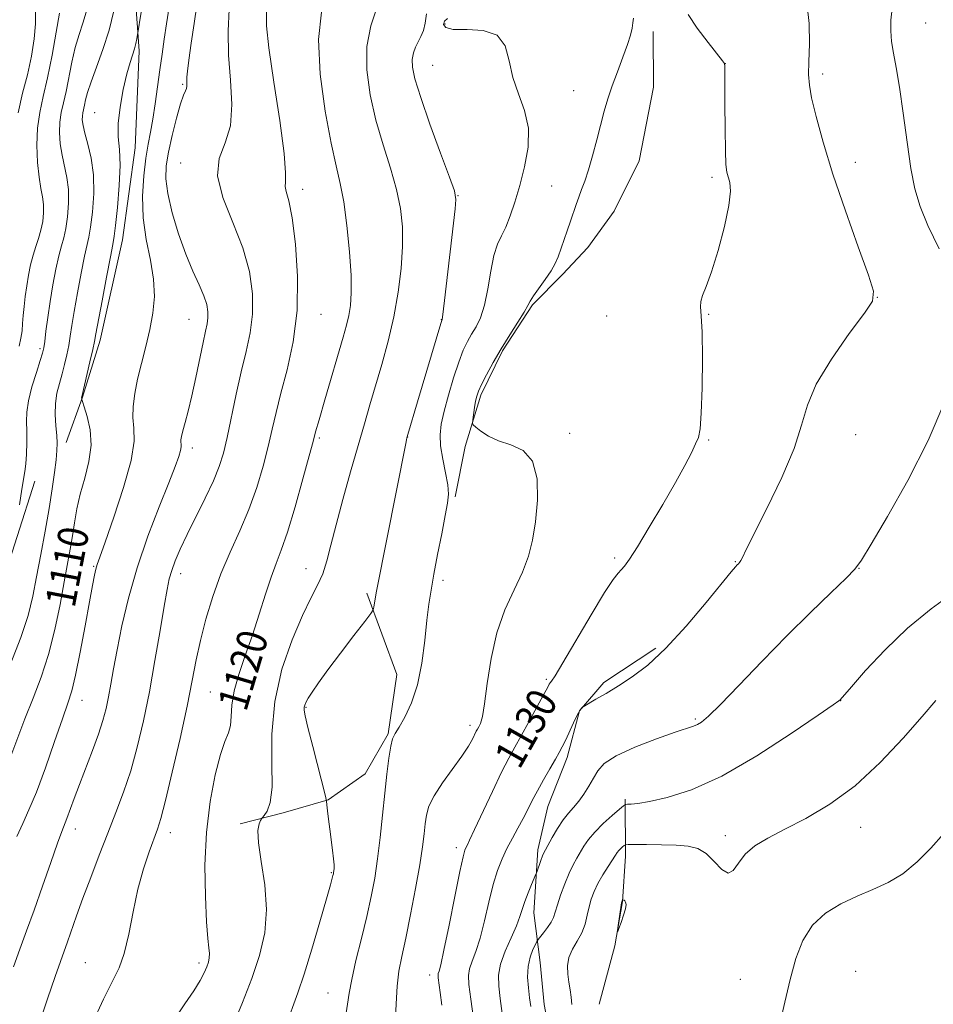
# Model space of a CAD drawing. Extents: x 2092300 to 2095200, y 297300 to 300200.
# Drawn here: x 2092711 to 2092953, y 299535 to 299796 of the extents above; entities that cross this region are included whole.
import ezdxf
from ezdxf.enums import TextEntityAlignment as Align

# ---------------------------------------------------------------- set-up
doc = ezdxf.new("R2010")
doc.units = 0
doc.header["$MEASUREMENT"] = 0
for name, color, linetype, lineweight in [('BREAKLINE DTM HARD', 7, 'Continuous', 0), ('CONTOUR INDEX', 41, 'Continuous', 13), ('CONTOUR INDEX LABEL', 244, 'Continuous', 0), ('CONTOUR INTERMEDIATE', 44, 'Continuous', 0), ('SPOT ELEVATION DTM', 2, 'Continuous', 13)]:
    doc.layers.add(name, color=color, linetype=linetype, lineweight=lineweight)
doc.styles.add('Style-WORKING', font='WORKING.shx')

msp = doc.modelspace()

# ---------------------------------------------------------------- linework, layer by layer
at = {"layer": 'BREAKLINE DTM HARD'}
for points in [[(2092736.93, 299852.52, 1105.56), (2092740.9, 299810.06, 1108.9), (2092742.45, 299787.95, 1110.3), (2092741.39, 299762.26, 1110.93), (2092738.09, 299737.88, 1110.7), (2092732.16, 299711.27, 1110.43), (2092727.45, 299696.17, 1110.07), (2092723.14, 299684.17, 1108.58)], [(2092878.73, 299793.15, 1128.94), (2092878.88, 299778.34, 1129.27), (2092875.07, 299758.87, 1129.4), (2092868.41, 299745.53, 1129.3), (2092861.41, 299735.89, 1128.8), (2092854.7, 299728.73, 1128.33), (2092846.76, 299720.62, 1128.17), (2092838.86, 299708.51, 1128.17), (2092833.11, 299696.72, 1128.3), (2092828.93, 299683.11, 1127.77), (2092826.29, 299669.81, 1126.23)], [(2092531.81, 299259.07, 1102.58), (2092546.04, 299295.51, 1102.13), (2092556.85, 299320.85, 1102.58), (2092573.42, 299345.8, 1102.94), (2092585.58, 299368.5, 1103.8), (2092602.94, 299403.2, 1103.89), (2092616.39, 299429.9, 1104.39), (2092622.38, 299450.32, 1104.3), (2092632.8, 299469.9, 1104.61), (2092643.55, 299501.88, 1104.21), (2092654.77, 299530.33, 1104.57), (2092662.12, 299547.66, 1104.61), (2092672.93, 299572.12, 1105.11), (2092678.11, 299585.01, 1105.65), (2092688.1, 299604.14, 1105.79), (2092705.4, 299644.6, 1105.61), (2092714.84, 299673.91, 1106.6)], [(2092802.88, 299644.22, 1123.67), (2092810.81, 299622.7, 1125.24), (2092808.5, 299606.93, 1125.84), (2092802.44, 299596.38, 1125.04), (2092792.63, 299589.49, 1124.07), (2092780.63, 299585.98, 1122.33), (2092769.25, 299583.08, 1121.66)], [(2092879.46, 299629.62, 1131.71), (2092865.67, 299620.53, 1131.71), (2092859.26, 299613.06, 1132.05), (2092856, 299600.68, 1132.45), (2092850.88, 299587.67, 1132.85), (2092848.22, 299576.23, 1133.58), (2092847.16, 299559.55, 1134.72), (2092848.83, 299546.3, 1137.03), (2092849.87, 299535.2, 1136.93), (2092851.83, 299525.04, 1137.29), (2092856.54, 299516.14, 1137.93), (2092866.76, 299512.85, 1138.7), (2092876.95, 299512.33, 1139.3), (2092888.42, 299506.9, 1139.2), (2092896.5, 299501.42, 1138.86), (2092907.78, 299493.46, 1138.61)], [(2092871.32, 299589.67, 1135.74), (2092871.47, 299574.56, 1138.58), (2092870.67, 299562.51, 1140.05), (2092868.63, 299550.77, 1139.98), (2092864.46, 299535.3, 1139.01)]]:
    msp.add_polyline3d(points, dxfattribs=at)
at = {"layer": 'CONTOUR INDEX', "flags": 128}
for points, elevation in [([(2092743.151, 299799.294), (2092741.873, 299791.143), (2092741.634, 299789.942), (2092741.271, 299788.533), (2092740.087, 299784.859), (2092739.249, 299781.848), (2092738.282, 299777.705), (2092737.415, 299773.045), (2092736.918, 299768.692), (2092736.956, 299765.173), (2092737.254, 299761.834), (2092737.428, 299757.723), (2092737.2, 299752.277), (2092736.71, 299746.483), (2092736.203, 299741.712), (2092735.845, 299738.824), (2092735.473, 299736.622), (2092734.846, 299733.392), (2092733.818, 299728.009), (2092732.63, 299721.692), (2092731.01, 299712.949), (2092730.623, 299710.934), (2092730.161, 299708.81), (2092729.422, 299705.589), (2092727.243, 299696.287), (2092727.212, 299696.083), (2092727.238, 299695.693), (2092727.269, 299695.559), (2092727.442, 299695.027), (2092727.904, 299693.641), (2092728.701, 299691.08), (2092729.462, 299687.569), (2092729.714, 299683.468), (2092729.138, 299679.11), (2092728.037, 299674.717), (2092726.87, 299670.486), (2092725.992, 299666.565), (2092725.354, 299662.907), (2092724.806, 299659.417), (2092724.212, 299655.934), (2092722.616, 299647.231), (2092721.506, 299641.237), (2092720.134, 299634.574), (2092718.464, 299627.965), (2092716.493, 299621.955), (2092714.339, 299616.378), (2092712.146, 299610.887), (2092707.907, 299599.598)], 1110), ([(2092790.795, 299798.215), (2092790.056, 299790.965), (2092790.517, 299781.763), (2092791.809, 299772.011), (2092793.357, 299763.51), (2092794.694, 299757.487), (2092795.794, 299752.861), (2092796.738, 299747.972), (2092797.579, 299741.655), (2092798.25, 299734.712), (2092798.656, 299728.438), (2092798.73, 299723.805), (2092798.516, 299720.495), (2092798.085, 299717.868), (2092797.476, 299715.282), (2092796.591, 299712.102), (2092791.716, 299695.455), (2092790.196, 299690.215), (2092789.273, 299686.967), (2092788.575, 299684.404), (2092787.57, 299680.665), (2092785.89, 299674.506), (2092783.816, 299667.144), (2092781.792, 299660.412), (2092780.15, 299655.631), (2092778.776, 299652.072), (2092777.443, 299648.492), (2092775.963, 299643.94), (2092774.312, 299638.629), (2092772.506, 299633.063), (2092770.609, 299627.688), (2092768.883, 299622.718), (2092767.635, 299618.307), (2092767.058, 299614.581), (2092766.869, 299611.533), (2092766.667, 299609.128), (2092766.127, 299607.183), (2092765.229, 299604.927), (2092764.026, 299601.445), (2092762.617, 299596.054), (2092761.272, 299589.018), (2092760.303, 299580.835), (2092759.935, 299572.102), (2092760.027, 299563.824), (2092760.349, 299557.105), (2092760.699, 299552.73), (2092760.981, 299550.206), (2092761.126, 299548.722), (2092761.076, 299547.57), (2092760.826, 299546.458), (2092760.381, 299545.199), (2092759.713, 299543.611), (2092758.651, 299541.533), (2092756.99, 299538.81), (2092754.633, 299535.367), (2092751.917, 299531.446)], 1120), ([(2092888.067, 299797.652), (2092890.447, 299793.989), (2092893.321, 299790.174), (2092897.15, 299785.339), (2092897.646, 299784.634), (2092897.72, 299784.41), (2092897.741, 299784.05), (2092897.771, 299782.706), (2092897.796, 299779.474), (2092897.807, 299773.895), (2092897.832, 299767.314), (2092897.906, 299761.522), (2092898.06, 299757.86), (2092898.308, 299755.85), (2092899.06, 299753.101), (2092899.233, 299750.791), (2092898.831, 299746.985), (2092897.643, 299741.386), (2092895.973, 299735.06), (2092894.255, 299729.42), (2092892.858, 299725.536), (2092891.885, 299723.119), (2092891.376, 299721.543), (2092891.321, 299720.099), (2092891.529, 299717.766), (2092891.763, 299713.441), (2092891.833, 299706.557), (2092891.738, 299698.681), (2092891.529, 299691.914), (2092891.227, 299687.784), (2092890.757, 299685.526), (2092890.018, 299683.804), (2092888.891, 299681.467), (2092887.183, 299678.113), (2092884.686, 299673.531), (2092881.347, 299667.738), (2092877.741, 299661.686), (2092874.597, 299656.557), (2092872.464, 299653.232), (2092871.149, 299651.386), (2092870.28, 299650.392), (2092869.454, 299649.554), (2092868.164, 299647.899), (2092865.875, 299644.386), (2092862.318, 299638.471), (2092854.843, 299625.753), (2092852.781, 299622.364), (2092851.836, 299620.939), (2092851.48, 299620.484), (2092851.222, 299620.089), (2092850.725, 299619.177), (2092849.691, 299617.254), (2092847.945, 299614.049), (2092845.814, 299610.172), (2092843.749, 299606.453), (2092842.057, 299603.435), (2092840.474, 299600.506), (2092838.592, 299596.768), (2092836.164, 299591.687), (2092831.428, 299581.559), (2092830.096, 299578.755), (2092829.425, 299577.394), (2092829.099, 299576.762), (2092828.821, 299576.081), (2092828.366, 299574.335), (2092827.524, 299570.444), (2092826.187, 299563.868), (2092824.647, 299556.216), (2092823.295, 299549.635), (2092822.431, 299545.74), (2092821.987, 299544.015), (2092821.801, 299543.413), (2092821.742, 299542.997), (2092821.799, 299542.267), (2092822.315, 299538.4), (2092822.699, 299535.014)], 1130), ([(2092955.811, 299580.535), (2092952.402, 299576.679), (2092948.771, 299572.998), (2092944.981, 299569.863), (2092941.078, 299567.513), (2092937.049, 299565.671), (2092932.862, 299563.928), (2092928.559, 299561.913), (2092924.474, 299559.401), (2092921.013, 299556.205), (2092918.457, 299552.184), (2092916.592, 299547.374), (2092915.078, 299541.856), (2092913.646, 299535.803), (2092912.307, 299529.741)], 1140), ([(2092870.664, 299562.869), (2092870.621, 299562.805), (2092870.522, 299562.644), (2092870.481, 299562.529), (2092870.407, 299562.122), (2092869.419, 299555.517), (2092869.291, 299554.583), (2092869.358, 299554.546), (2092869.678, 299555.375), (2092870.259, 299556.957), (2092870.914, 299558.863), (2092871.407, 299560.582), (2092871.565, 299561.72), (2092871.468, 299562.351), (2092871.258, 299562.662), (2092871.057, 299562.82), (2092870.896, 299562.889), (2092870.721, 299562.915), (2092870.69, 299562.904), (2092870.664, 299562.869)], 1140)]:
    msp.add_lwpolyline(points, dxfattribs=dict(at, elevation=elevation))
at = {"layer": 'CONTOUR INTERMEDIATE', "flags": 128}
for points, elevation in [([(2092735.756, 299798.551), (2092734.503, 299793.457), (2092732.881, 299788.37), (2092731.17, 299783.687), (2092729.724, 299779.787), (2092728.801, 299776.938), (2092728.294, 299774.963), (2092727.998, 299773.574), (2092727.547, 299771.594), (2092727.417, 299770.697), (2092727.405, 299769.653), (2092727.597, 299768.228), (2092728.09, 299766.167), (2092728.907, 299763.272), (2092729.78, 299759.563), (2092730.368, 299755.119), (2092730.427, 299750.134), (2092730.098, 299745.264), (2092729.619, 299741.282), (2092729.165, 299738.631), (2092728.009, 299733.527), (2092727.106, 299729.07), (2092726.114, 299723.814), (2092725.24, 299718.888), (2092724.632, 299715.142), (2092724.2, 299712.322), (2092723.799, 299709.894), (2092723.306, 299707.426), (2092722.713, 299704.887), (2092722.037, 299702.343), (2092721.319, 299699.831), (2092720.688, 299697.263), (2092720.299, 299694.521), (2092720.25, 299691.558), (2092720.418, 299688.625), (2092720.625, 299686.042), (2092720.72, 299683.984), (2092720.664, 299682.027), (2092720.442, 299679.598), (2092720.04, 299676.232), (2092719.434, 299671.893), (2092718.599, 299666.654), (2092717.539, 299660.672), (2092716.377, 299654.451), (2092715.267, 299648.581), (2092714.264, 299643.41), (2092713.027, 299638.319), (2092711.121, 299632.448), (2092708.297, 299625.281)], 1108), ([(2092757.767, 299800.106), (2092757.059, 299795.262), (2092756.307, 299790.025), (2092755.679, 299785.525), (2092755.302, 299782.607), (2092755.14, 299780.97), (2092755.114, 299780.025), (2092755.146, 299779.279), (2092755.153, 299778.621), (2092755.053, 299778.033), (2092754.768, 299777.403), (2092754.252, 299776.234), (2092753.464, 299773.929), (2092752.41, 299770.149), (2092751.276, 299765.574), (2092750.29, 299761.139), (2092749.665, 299757.487), (2092749.544, 299754.091), (2092750.049, 299750.135), (2092751.239, 299745.072), (2092752.916, 299739.442), (2092754.817, 299734.058), (2092756.692, 299729.569), (2092758.354, 299725.968), (2092759.627, 299723.087), (2092760.387, 299720.761), (2092760.71, 299718.849), (2092760.719, 299717.216), (2092760.516, 299715.654), (2092760.097, 299713.666), (2092759.437, 299710.685), (2092757.489, 299701.372), (2092756.429, 299696.518), (2092755.467, 299692.519), (2092754.664, 299689.454), (2092754.069, 299687.244), (2092753.712, 299685.787), (2092753.552, 299684.869), (2092753.53, 299684.253), (2092753.58, 299683.709), (2092753.589, 299683.04), (2092753.438, 299682.057), (2092752.988, 299680.504), (2092752.025, 299677.853), (2092750.316, 299673.507), (2092747.758, 299667.117), (2092744.774, 299659.317), (2092741.915, 299650.99), (2092739.623, 299642.927), (2092737.895, 299635.56), (2092736.618, 299629.234), (2092735.679, 299624.173), (2092734.961, 299620.131), (2092734.345, 299616.747), (2092733.705, 299613.655), (2092732.888, 299610.486), (2092731.731, 299606.866), (2092730.148, 299602.572), (2092726.631, 299593.556), (2092725.221, 299589.774), (2092723.324, 299584.505), (2092721.985, 299581.105), (2092720.844, 299577.99), (2092719.062, 299572.878), (2092716.879, 299566.563), (2092714.649, 299560.208), (2092712.649, 299554.706), (2092710.845, 299549.856), (2092709.125, 299545.185)], 1114), ([(2092750.427, 299799.607), (2092749.751, 299795.171), (2092749.14, 299791.094), (2092748.566, 299787.121), (2092747.99, 299782.967), (2092747.381, 299778.469), (2092746.75, 299773.951), (2092746.116, 299769.862), (2092745.497, 299766.459), (2092744.886, 299763.249), (2092744.27, 299759.55), (2092743.685, 299754.864), (2092743.349, 299749.433), (2092743.527, 299743.682), (2092744.354, 299737.989), (2092745.451, 299732.537), (2092746.307, 299727.461), (2092746.523, 299722.831), (2092746.148, 299718.467), (2092745.342, 299714.122), (2092744.27, 299709.631), (2092743.118, 299705.15), (2092742.075, 299700.916), (2092741.307, 299697.117), (2092740.876, 299693.75), (2092740.824, 299690.764), (2092741.078, 299687.953), (2092741.127, 299684.496), (2092740.349, 299679.419), (2092738.366, 299672.23), (2092735.788, 299664.369), (2092733.468, 299657.76), (2092732.053, 299653.805), (2092731.362, 299651.814), (2092731.005, 299650.577), (2092730.64, 299648.98), (2092730.107, 299646.304), (2092729.293, 299641.931), (2092728.145, 299635.611), (2092726.843, 299628.587), (2092725.627, 299622.471), (2092724.636, 299618.33), (2092723.602, 299615.044), (2092722.155, 299610.947), (2092720.058, 299604.904), (2092717.608, 299597.91), (2092715.233, 299591.495), (2092713.258, 299586.768), (2092711.596, 299583.177), (2092710.056, 299579.753)], 1112), ([(2092715.024, 299798.241), (2092715.038, 299795.118), (2092714.665, 299791.141), (2092713.915, 299786.543), (2092712.852, 299781.663), (2092711.584, 299776.734), (2092710.383, 299771.569)], 1102), ([(2092728.47, 299798.199), (2092727.574, 299795.356), (2092726.561, 299792.319), (2092725.554, 299788.882), (2092724.653, 299784.953), (2092723.103, 299777.2), (2092722.408, 299774.191), (2092721.831, 299771.62), (2092721.465, 299769.09), (2092721.383, 299766.297), (2092721.579, 299763.316), (2092722.029, 299760.316), (2092723.323, 299754.431), (2092723.749, 299751.195), (2092723.785, 299747.6), (2092723.503, 299743.997), (2092723.034, 299740.851), (2092722.486, 299738.437), (2092721.87, 299736.267), (2092721.171, 299733.662), (2092720.393, 299730.131), (2092719.598, 299725.935), (2092718.863, 299721.527), (2092718.253, 299717.336), (2092717.778, 299713.71), (2092717.436, 299710.978), (2092717.19, 299709.264), (2092716.864, 299707.872), (2092716.244, 299705.903), (2092715.218, 299702.74), (2092714.057, 299698.909), (2092713.13, 299695.216), (2092712.706, 299692.253), (2092712.647, 299689.734), (2092712.714, 299687.155), (2092712.712, 299684.177), (2092712.615, 299681.121), (2092712.44, 299678.474), (2092712.196, 299676.496), (2092711.366, 299671.758), (2092710.733, 299667.614)], 1106), ([(2092766.345, 299798.963), (2092766.091, 299793.273), (2092766.192, 299786.856), (2092766.695, 299780.182), (2092767.094, 299773.767), (2092766.743, 299768.142), (2092765.312, 299763.597), (2092763.731, 299759.465), (2092763.245, 299754.839), (2092764.699, 299749.068), (2092767.336, 299742.519), (2092769.999, 299735.813), (2092771.751, 299729.469), (2092772.539, 299723.594), (2092772.53, 299718.195), (2092771.896, 299713.201), (2092770.833, 299708.251), (2092769.543, 299702.91), (2092768.208, 299696.941), (2092765.79, 299685.539), (2092764.801, 299681.351), (2092763.705, 299677.774), (2092762.172, 299673.987), (2092760.006, 299669.413), (2092755.205, 299659.789), (2092753.388, 299655.913), (2092752.067, 299652.796), (2092751.136, 299650.261), (2092750.468, 299647.997), (2092749.863, 299645.171), (2092749.102, 299640.816), (2092748.022, 299634.307), (2092746.678, 299626.384), (2092745.182, 299618.127), (2092743.623, 299610.432), (2092741.989, 299603.458), (2092740.245, 299597.179), (2092738.364, 299591.51), (2092736.338, 299586.12), (2092734.168, 299580.618), (2092731.881, 299574.755), (2092729.628, 299568.852), (2092727.589, 299563.371), (2092725.906, 299558.692), (2092723.497, 299551.808), (2092721.635, 299546.623), (2092720.231, 299542.618), (2092718.207, 299536.71), (2092715.88, 299529.843)], 1116), ([(2092776.276, 299798.258), (2092776.233, 299794.591), (2092776.896, 299788.747), (2092778.226, 299779.714), (2092779.757, 299769.477), (2092780.919, 299760.771), (2092781.314, 299755.619), (2092781.242, 299753.215), (2092781.178, 299752.038), (2092781.494, 299750.685), (2092782.153, 299748.193), (2092783.015, 299743.716), (2092783.899, 299736.747), (2092784.467, 299728.161), (2092784.34, 299719.173), (2092783.291, 299710.826), (2092781.691, 299703.455), (2092780.063, 299697.224), (2092778.798, 299692.15), (2092777.76, 299687.676), (2092776.68, 299683.102), (2092775.331, 299677.9), (2092773.642, 299672.234), (2092771.583, 299666.44), (2092769.169, 299660.77), (2092766.606, 299655.133), (2092764.141, 299649.355), (2092761.986, 299643.344), (2092760.188, 299637.351), (2092758.754, 299631.71), (2092757.634, 299626.535), (2092756.554, 299621.059), (2092755.183, 299614.294), (2092753.319, 299605.73), (2092751.273, 299596.761), (2092749.486, 299589.263), (2092748.262, 299584.545), (2092747.358, 299581.663), (2092745.094, 299575.657), (2092743.589, 299571.172), (2092742.117, 299565.801), (2092740.849, 299559.797), (2092739.705, 299553.848), (2092738.541, 299548.747), (2092737.197, 299544.924), (2092735.448, 299541.351), (2092733.05, 299536.633), (2092729.927, 299529.927)], 1118), ([(2092805.533, 299799.342), (2092803.88, 299794.649), (2092802.857, 299789.145), (2092802.844, 299782.935), (2092803.721, 299776.3), (2092805.242, 299769.567), (2092807.145, 299763.033), (2092809.096, 299756.88), (2092810.744, 299751.256), (2092811.811, 299746.204), (2092812.31, 299741.339), (2092812.329, 299736.165), (2092811.943, 299730.323), (2092811.169, 299723.981), (2092810.012, 299717.444), (2092808.511, 299710.999), (2092806.834, 299704.863), (2092803.684, 299694.178), (2092802.205, 299689.118), (2092800.534, 299683.346), (2092798.553, 299676.436), (2092796.493, 299669.105), (2092794.676, 299662.357), (2092793.323, 299656.965), (2092792.246, 299652.772), (2092791.157, 299649.388), (2092789.8, 299646.353), (2092788.039, 299642.923), (2092785.772, 299638.282), (2092783.026, 299631.858), (2092780.351, 299624.052), (2092778.425, 299615.508), (2092777.698, 299606.903), (2092777.695, 299599.048), (2092777.711, 299592.787), (2092777.22, 299588.716), (2092776.409, 299586.439), (2092775.644, 299585.315), (2092775.196, 299584.757), (2092774.945, 299584.41), (2092774.677, 299583.979), (2092774.269, 299583.125), (2092773.967, 299581.346), (2092774.109, 299578.101), (2092774.873, 299573.077), (2092775.796, 299566.89), (2092776.255, 299560.384), (2092775.766, 299554.209), (2092774.395, 299548.231), (2092772.348, 299542.122), (2092769.863, 299535.72), (2092767.317, 299529.54)], 1122), ([(2092919.617, 299799.947), (2092920.144, 299795.24), (2092920.195, 299789.849), (2092920.055, 299785.044), (2092919.987, 299781.676), (2092920.177, 299778.926), (2092920.791, 299775.555), (2092921.98, 299770.547), (2092923.838, 299763.771), (2092926.447, 299755.317), (2092929.75, 299745.564), (2092933.133, 299736.04), (2092935.843, 299728.562), (2092937.216, 299724.276), (2092936.933, 299721.634), (2092934.767, 299718.421), (2092930.759, 299713.026), (2092926.043, 299706.278), (2092922.024, 299699.615), (2092919.66, 299694.034), (2092918.125, 299688.769), (2092916.144, 299682.615), (2092912.84, 299674.854), (2092908.924, 299666.719), (2092903.415, 299655.77), (2092902.411, 299653.731), (2092901.972, 299652.869), (2092901.661, 299652.38), (2092901.368, 299652.027), (2092901.066, 299651.716), (2092900.622, 299651.235), (2092899.488, 299649.889), (2092892.802, 299641.726), (2092887.53, 299635.51), (2092882.126, 299629.632), (2092877.343, 299625.192), (2092873.206, 299622.024), (2092869.559, 299619.647), (2092866.309, 299617.676), (2092863.61, 299616.098), (2092860.201, 299614.144), (2092860.014, 299614.006), (2092859.751, 299613.757), (2092859.298, 299613.138), (2092858.591, 299611.877), (2092857.61, 299609.843), (2092855.494, 299605.211), (2092854.68, 299603.519), (2092853.883, 299602.02), (2092852.839, 299600.193), (2092851.374, 299597.675), (2092849.686, 299594.741), (2092848.063, 299591.823), (2092846.714, 299589.246), (2092845.527, 299586.888), (2092844.31, 299584.522), (2092842.926, 299581.97), (2092841.449, 299579.28), (2092840.007, 299576.554), (2092838.7, 299573.811), (2092837.499, 299570.752), (2092836.35, 299566.994), (2092835.205, 299562.347), (2092834.053, 299557.374), (2092832.895, 299552.831), (2092831.754, 299549.3), (2092830.757, 299546.674), (2092830.054, 299544.673), (2092829.766, 299542.907), (2092829.893, 299540.531), (2092830.405, 299536.589), (2092832.958, 299518.013)], 1132), ([(2092942.152, 299799.171), (2092941.815, 299796.115), (2092941.741, 299793.257), (2092941.955, 299790.427), (2092942.462, 299787.378), (2092943.202, 299783.558), (2092944.094, 299778.339), (2092945.067, 299771.421), (2092946.078, 299763.808), (2092947.094, 299756.835), (2092948.148, 299751.412), (2092949.539, 299746.769), (2092951.634, 299741.712), (2092954.607, 299735.479)], 1134), ([(2092721.385, 299797.977), (2092720.504, 299792.968), (2092719.401, 299786.834), (2092718.209, 299780.826), (2092717.064, 299775.876), (2092716.116, 299771.646), (2092715.514, 299767.484), (2092715.361, 299762.942), (2092715.561, 299758.404), (2092715.968, 299754.464), (2092716.442, 299751.533), (2092716.867, 299749.3), (2092717.13, 299747.272), (2092717.142, 299745.065), (2092716.907, 299742.729), (2092716.45, 299740.421), (2092715.807, 299738.244), (2092715.068, 299736.09), (2092714.334, 299733.797), (2092713.688, 299731.248), (2092713.136, 299728.51), (2092712.666, 299725.694), (2092712.271, 299722.911), (2092711.958, 299720.262), (2092711.735, 299717.845), (2092711.592, 299715.718), (2092711.435, 299713.761), (2092711.149, 299711.813), (2092710.647, 299709.743)], 1104), ([(2092818.702, 299797.774), (2092818.346, 299795.342), (2092817.838, 299793.391), (2092817.188, 299791.817), (2092816.475, 299790.407), (2092815.783, 299788.97), (2092815.218, 299787.421), (2092814.894, 299785.7), (2092814.945, 299783.625), (2092815.604, 299780.528), (2092817.127, 299775.623), (2092819.595, 299768.579), (2092822.398, 299760.899), (2092824.75, 299754.539), (2092826.052, 299750.834), (2092826.445, 299748.614), (2092826.257, 299746.083), (2092823.432, 299721.851), (2092822.887, 299717.409), (2092822.799, 299716.81), (2092822.767, 299716.693), (2092822.714, 299716.549), (2092822.473, 299715.757), (2092816.294, 299694.907), (2092813.709, 299686.263), (2092813.472, 299685.422), (2092813.342, 299684.862), (2092813.152, 299683.937), (2092805.545, 299645.692), (2092805.291, 299644.294), (2092804.677, 299640.52), (2092804.502, 299639.832), (2092803.883, 299638.855), (2092802.291, 299636.753), (2092799.425, 299633.007), (2092795.897, 299628.365), (2092792.551, 299623.894), (2092790.054, 299620.445), (2092788.379, 299618.01), (2092787.32, 299616.362), (2092786.692, 299615.281), (2092786.368, 299614.555), (2092786.239, 299613.979), (2092786.244, 299613.254), (2092786.517, 299611.722), (2092787.238, 299608.631), (2092788.488, 299603.627), (2092791.863, 299590.427), (2092792.15, 299589.126), (2092792.28, 299588.121), (2092792.455, 299586.518), (2092792.709, 299584.299), (2092793.034, 299581.664), (2092793.768, 299576.121), (2092794.031, 299573.847), (2092794.143, 299572.255), (2092794.142, 299571.238), (2092794.09, 299570.604), (2092794.034, 299570.171), (2092793.967, 299569.806), (2092793.868, 299569.385), (2092793.679, 299568.661), (2092793.185, 299566.885), (2092792.132, 299563.184), (2092790.383, 299557.109), (2092788.263, 299549.903), (2092786.215, 299543.235), (2092784.542, 299538.259), (2092781.242, 299529.246)], 1124), ([(2092824.279, 299796.516), (2092823.478, 299795.826), (2092823.187, 299794.968), (2092823.778, 299794.15), (2092825.78, 299793.662), (2092829.424, 299793.613), (2092833.723, 299793.37), (2092837.387, 299792.118), (2092839.495, 299789.293), (2092840.586, 299785.327), (2092841.565, 299780.904), (2092843.072, 299776.551), (2092844.677, 299772.17), (2092845.687, 299767.511), (2092845.597, 299762.428), (2092844.672, 299757.208), (2092843.372, 299752.248), (2092842.076, 299747.884), (2092840.848, 299744.214), (2092839.675, 299741.276), (2092838.552, 299738.981), (2092837.502, 299736.717), (2092836.556, 299733.74), (2092835.722, 299729.583), (2092834.912, 299724.88), (2092834.014, 299720.538), (2092832.953, 299717.246), (2092831.793, 299714.816), (2092830.632, 299712.842), (2092829.536, 299710.913), (2092828.434, 299708.604), (2092827.221, 299705.485), (2092825.845, 299701.329), (2092824.472, 299696.722), (2092823.319, 299692.452), (2092822.57, 299689.075), (2092822.269, 299686.212), (2092822.424, 299683.249), (2092822.991, 299679.772), (2092823.719, 299676.15), (2092824.302, 299672.949), (2092824.493, 299670.486), (2092824.264, 299668.075), (2092823.645, 299664.78), (2092822.698, 299659.997), (2092821.612, 299654.458), (2092820.613, 299649.229), (2092819.864, 299645.041), (2092819.301, 299641.292), (2092818.798, 299637.046), (2092818.227, 299631.663), (2092817.437, 299625.684), (2092816.274, 299619.943), (2092814.67, 299615.137), (2092812.913, 299611.406), (2092811.379, 299608.751), (2092810.344, 299607.038), (2092809.691, 299605.602), (2092809.2, 299603.642), (2092808.694, 299600.527), (2092808.148, 299596.303), (2092807.577, 299591.185), (2092806.991, 299585.43), (2092806.371, 299579.472), (2092805.697, 299573.788), (2092804.936, 299568.685), (2092804.013, 299563.792), (2092802.845, 299558.567), (2092801.415, 299552.704), (2092799.971, 299546.837), (2092798.828, 299541.834), (2092798.182, 299538.236), (2092797.759, 299535.274), (2092797.169, 299531.853)], 1126), ([(2092873.564, 299796.681), (2092873.386, 299795.419), (2092873.173, 299793.985), (2092872.773, 299792.155), (2092872.003, 299789.641), (2092870.76, 299786.286), (2092869.273, 299782.463), (2092867.854, 299778.676), (2092866.73, 299775.277), (2092865.798, 299772.009), (2092863.808, 299764.38), (2092862.674, 299760.173), (2092861.581, 299756.404), (2092860.615, 299753.483), (2092859.773, 299751.212), (2092859.025, 299749.237), (2092858.335, 299747.254), (2092856.877, 299742.825), (2092855.999, 299740.288), (2092853.557, 299733.414), (2092852.788, 299731.606), (2092851.696, 299729.644), (2092850.14, 299727.339), (2092847.021, 299723.014), (2092846.165, 299721.658), (2092845.512, 299720.453), (2092844.548, 299718.753), (2092842.902, 299716.089), (2092840.772, 299712.697), (2092838.497, 299708.991), (2092836.383, 299705.361), (2092834.591, 299702.114), (2092833.248, 299699.535), (2092832.425, 299697.779), (2092831.973, 299696.482), (2092831.686, 299695.149), (2092831.401, 299693.442), (2092830.911, 299690.171), (2092830.83, 299689.328), (2092831.045, 299688.816), (2092831.738, 299688.196), (2092833.067, 299687.154), (2092835.075, 299685.867), (2092837.777, 299684.638), (2092841.064, 299683.582), (2092844.32, 299682.053), (2092846.803, 299679.22), (2092847.971, 299674.57), (2092848.078, 299668.86), (2092847.575, 299663.171), (2092846.809, 299658.311), (2092845.706, 299654.02), (2092844.085, 299649.771), (2092841.875, 299645.098), (2092839.452, 299639.798), (2092837.3, 299633.73), (2092835.785, 299626.956), (2092834.793, 299620.336), (2092834.089, 299614.936), (2092833.483, 299611.527), (2092832.953, 299609.715), (2092832.524, 299608.819), (2092832.195, 299608.229), (2092831.881, 299607.639), (2092830.848, 299605.548), (2092829.793, 299603.676), (2092828.079, 299601.064), (2092822.936, 299593.998), (2092820.663, 299590.546), (2092819.29, 299587.739), (2092818.628, 299585.367), (2092818.319, 299583.064), (2092818.041, 299580.441), (2092817.609, 299577.013), (2092816.877, 299572.271), (2092815.76, 299565.994), (2092814.437, 299559.103), (2092813.153, 299552.81), (2092812.113, 299547.972), (2092811.357, 299544.037), (2092810.89, 299540.1), (2092810.652, 299535.4), (2092810.345, 299529.755)], 1128), ([(2092956.114, 299695.035), (2092951.705, 299684.676), (2092946.332, 299674.091), (2092940.918, 299664.514), (2092936.578, 299657.23), (2092934.012, 299653.012), (2092932.249, 299650.589), (2092929.906, 299648.178), (2092925.917, 299644.357), (2092920.507, 299639.148), (2092914.219, 299632.935), (2092907.636, 299626.198), (2092901.497, 299619.801), (2092896.577, 299614.706), (2092893.415, 299611.596), (2092891.611, 299610.056), (2092890.526, 299609.392), (2092889.5, 299608.971), (2092884.641, 299607.349), (2092879.655, 299605.601), (2092873.933, 299603.409), (2092868.95, 299601.143), (2092865.8, 299599.084), (2092864.057, 299597.155), (2092862.92, 299595.189), (2092861.729, 299593.083), (2092860.414, 299590.975), (2092859.047, 299589.066), (2092857.685, 299587.467), (2092856.306, 299585.931), (2092854.873, 299584.118), (2092853.385, 299581.834), (2092851.995, 299579.444), (2092850.214, 299576.217), (2092849.803, 299575.418), (2092849.452, 299574.589), (2092849.006, 299573.398), (2092847.899, 299570.294), (2092847.667, 299569.715), (2092846.495, 299566.993), (2092845.584, 299564.783), (2092844.737, 299562.53), (2092843.443, 299558.494), (2092842.494, 299556.027), (2092841.077, 299552.86), (2092839.527, 299549.332), (2092838.307, 299545.934), (2092837.767, 299542.982), (2092837.805, 299540.108), (2092838.205, 299536.773), (2092839.361, 299528.23)], 1134), ([(2092958.29, 299644.281), (2092952.484, 299640.055), (2092946.226, 299634.949), (2092940.245, 299629.22), (2092935.109, 299623.712), (2092931.343, 299619.415), (2092928.31, 299615.931), (2092928.038, 299615.721), (2092926.532, 299614.661), (2092922.561, 299611.904), (2092915.391, 299607.004), (2092906.276, 299601.104), (2092896.966, 299595.744), (2092888.929, 299592.121), (2092882.509, 299590.047), (2092877.766, 299588.993), (2092874.68, 299588.486), (2092872.894, 299588.304), (2092871.971, 299588.283), (2092871.466, 299588.237), (2092870.906, 299587.9), (2092869.811, 299586.983), (2092867.877, 299585.31), (2092865.504, 299583.16), (2092863.267, 299580.927), (2092861.606, 299578.924), (2092860.415, 299577.155), (2092858.509, 299573.976), (2092857.521, 299572.222), (2092856.458, 299570.013), (2092855.32, 299567.213), (2092854.238, 299564.228), (2092853.371, 299561.593), (2092852.809, 299559.692), (2092852.354, 299558.295), (2092851.738, 299557.02), (2092850.787, 299555.594), (2092849.707, 299554.186), (2092848.278, 299552.426), (2092847.952, 299551.927), (2092847.546, 299551.15), (2092846.874, 299549.758), (2092846.129, 299547.772), (2092845.596, 299545.304), (2092845.483, 299542.496), (2092845.682, 299539.615), (2092846.005, 299536.957), (2092846.301, 299534.715)], 1136), ([(2092953.727, 299615.774), (2092950.08, 299611.57), (2092945.043, 299605.813), (2092938.947, 299599.323), (2092932.306, 299593.193), (2092925.614, 299588.284), (2092919.283, 299584.535), (2092913.705, 299581.652), (2092909.188, 299579.336), (2092905.709, 299577.261), (2092903.159, 299575.094), (2092901.382, 299572.699), (2092900.015, 299570.715), (2092898.649, 299569.98), (2092896.96, 299571.016), (2092894.984, 299573.106), (2092892.846, 299575.22), (2092890.603, 299576.551), (2092888.036, 299577.184), (2092884.86, 299577.429), (2092880.975, 299577.545), (2092877.04, 299577.604), (2092873.9, 299577.63), (2092872.156, 299577.63), (2092871.429, 299577.558), (2092871.097, 299577.353), (2092870.662, 299576.977), (2092870.129, 299576.493), (2092869.626, 299575.991), (2092869.224, 299575.498), (2092868.759, 299574.801), (2092866.827, 299571.802), (2092865.429, 299569.567), (2092864.105, 299567.259), (2092863.081, 299565.136), (2092862.333, 299563.126), (2092861.769, 299561.07), (2092861.284, 299558.856), (2092860.709, 299556.545), (2092859.86, 299554.24), (2092858.648, 299552.019), (2092857.365, 299549.85), (2092856.4, 299547.678), (2092856.035, 299545.464), (2092856.131, 299543.253), (2092856.444, 299541.111), (2092856.763, 299539.082), (2092857.017, 299537.13), (2092857.172, 299535.199)], 1138)]:
    msp.add_lwpolyline(points, dxfattribs=dict(at, elevation=elevation))
at = {"layer": 'SPOT ELEVATION DTM'}
for p in [(2092823.56, 299795.07, 1126.3), (2092951.04, 299795.35, 1134.89), (2092820.31, 299784.15, 1124.9), (2092897.94, 299784.61, 1130.01), (2092923.67, 299781.86, 1132.34), (2092753.99, 299779.13, 1113.8), (2092857.7, 299777.47, 1126.95), (2092730.69, 299771.58, 1109.1), (2092753.52, 299758.28, 1115.4), (2092932.41, 299758.46, 1132.54), (2092894.35, 299754.44, 1129.69), (2092785.84, 299751.31, 1118.52), (2092851.85, 299752.15, 1127.03), (2092827.05, 299749.6, 1124.06), (2092938.17, 299722.63, 1132.01), (2092790.69, 299718.13, 1118.76), (2092866.45, 299717.74, 1128.35), (2092893.48, 299718.1, 1130.09), (2092755.7, 299716.8, 1113.15), (2092822.61, 299716.77, 1123.96), (2092716.23, 299709, 1105.7), (2092856.67, 299686.63, 1128.59), (2092932.43, 299686.24, 1133.02), (2092790.23, 299685.33, 1120.24), (2092813.71, 299685.66, 1124.03), (2092893.46, 299684.87, 1130.12), (2092756.58, 299682.69, 1114.48), (2092868.6, 299653.52, 1129.71), (2092900.51, 299652.6, 1131.91), (2092730.4, 299651.32, 1111.86), (2092753.46, 299649.43, 1116.56), (2092786.68, 299650.74, 1121.27), (2092933.32, 299650.81, 1134.03), (2092823.04, 299647.66, 1126.39), (2092850.43, 299621.43, 1129.75), (2092727.3, 299615.85, 1112.7), (2092761.39, 299618.05, 1118.97), (2092928.45, 299615.76, 1136.02), (2092786.7, 299613.97, 1124.12), (2092889.96, 299610.85, 1133.79), (2092830.16, 299609.19, 1127.59), (2092725.52, 299581.72, 1114.6), (2092933.75, 299582.14, 1138.71), (2092750.79, 299580.73, 1118.59), (2092897.89, 299579.92, 1137.54), (2092826.59, 299576.81, 1129.54), (2092793.43, 299570.19, 1123.89), (2092728.18, 299546.3, 1117.12), (2092758.31, 299546.25, 1119.62), (2092819.49, 299543.06, 1129.44), (2092932.45, 299544.03, 1141.48), (2092901.9, 299541.86, 1138.88), (2092792.51, 299538.28, 1125.14)]:
    msp.add_point(p, dxfattribs=at)

# ---------------------------------------------------------------- texts
at = {"layer": 'CONTOUR INDEX LABEL', "style": 'Style-WORKING', "width": 0.875}
for s, rotation, p in [('1110', 79.2, (2092721.424, 299640.841, 1110)), ('1120', 73.4, (2092767.002, 299613.682, 1120)), ('1130', 60.4, (2092839.821, 299599.209, 1130))]:
    msp.add_text(s, height=8, rotation=rotation, dxfattribs=at).set_placement(p, align=Align.MIDDLE_LEFT)

doc.saveas('drawing.dxf')
